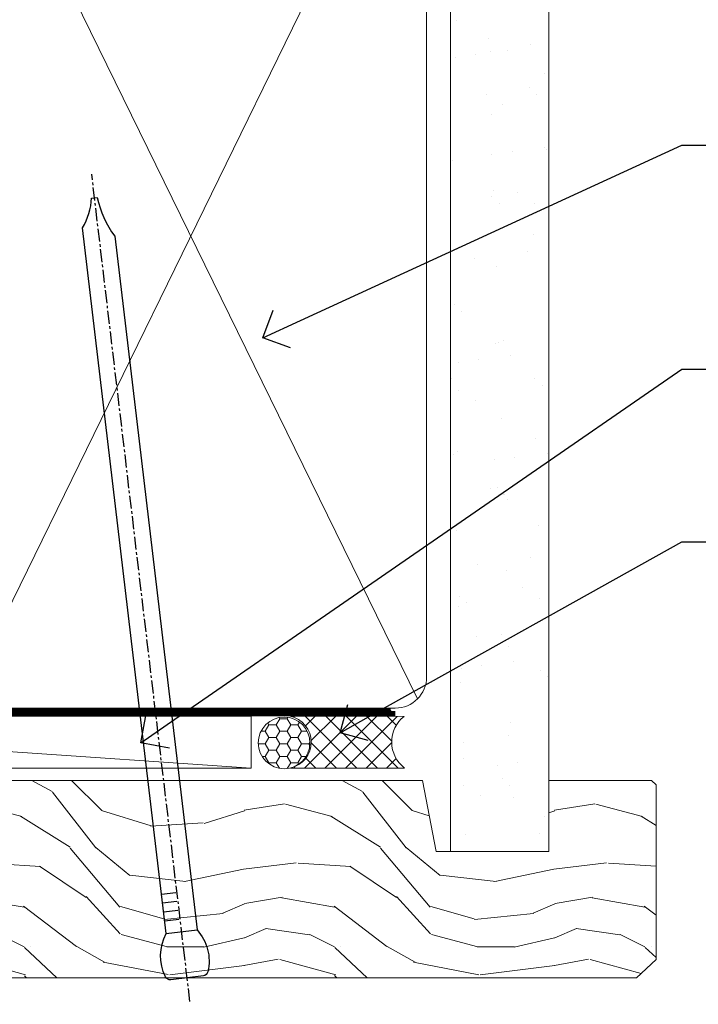
# Model space of a CAD drawing. Units: millimetres. Extents: x -19 to 10153, y -957 to 1146.
# Drawn here: x 1429 to 1495, y 538 to 633 of the extents above; entities that cross this region are included whole.
import ezdxf
from ezdxf import colors
from ezdxf.entities.mleader import LeaderData, LeaderLine
from ezdxf.math import Vec2, Vec3

# ---------------------------------------------------------------- set-up
doc = ezdxf.new("R2010")
doc.units = ezdxf.units.MM
doc.linetypes.add('CENTER', pattern=[2, 1.25, -0.25, 0.25, -0.25])
doc.linetypes.add('Dashed', pattern=[564.4444465637206, 282.2222232818604, -282.2222232818602])
doc.layers.add('Aluminium Systems Ltd Joinery Detail', color=7, linetype='Continuous')
doc.layers.add('Aluminium Systems Ltd Notes', color=7, linetype='Continuous')
doc.styles.get("Standard").update_dxf_attribs({"font": 'arial.ttf'})

# ---------------------------------------------------------------- blocks, each defined once
blk = doc.blocks.new('Nail 75 JH')
at = {"linetype": 'CENTER'}
blk.add_line((0, 2.300118051928621), (0, -78.25849807356508), dxfattribs=at)
for p, q in [((1.5, -4.488319011024487), (-1.5, -4.488319011024458)), ((1.499999999999886, -5.730112436134704), (0.1255879953777708, -5.730112436134732)), ((1.499999999999886, -6.600592455787137), (0.1255879953777708, -6.600592455787137)), ((1.499999999999886, -7.471072475439541), (0.1255879953777708, -7.471072475439541)), ((1.499999999999886, -8.341552495091946), (0.1255879953778276, -8.341552495091946))]:
    blk.add_line(p, q)
blk.add_lwpolyline([(-1.5, -4.488319011024458, -0.2475267649991796), (-2.057234792368547, -0.3562033463117587, -0.331135080274166), (-1.578358480166685, 0), (1.578358480166685, 0, -0.331135080274166), (2.057234792368547, -0.3562033463117587, -0.2475267649991796), (1.499999999999886, -4.488319011024487), (1.5, -73.20877276569331, 0.1245641564323093), (0.2845258915276077, -75.96790802185205), (-0.2515467734666004, -75.96790802185205, 0.1012549879648114), (-1.5, -72.05351818931658)], format="xyb", close=True)
blk = doc.blocks.new('Bevel Back Weatherboard CC Residential Liner')
at = {"layer": 'Aluminium Systems Ltd Joinery Detail', "lineweight": 5}
h = blk.add_hatch(dxfattribs=at)
h.set_pattern_fill('HONEY', color=256, scale=0.2211125000000359, angle=360, style=0)
h.set_pattern_definition([(0, (-467.1948841277817, -268.0209684003905), (1.053048281250171, 0.6079775633750983), [0.7020321875001139, -1.404064375000228]), (120, (-467.1948841277817, -268.0209684003905), (-1.053048155438884, 0.6079777812866397), [0.7020321875001019, -1.404064375000204]), (59.99999999999994, (-467.1948841277817, -268.0209684003905), (1.258112869470804e-07, 1.215955344661738), [-1.404064375000228, 0.7020321875001139])])
edge = h.paths.add_edge_path()
edge.add_arc((53.13506876079919, 2.930632996624581), 2.5, 180.0000000000001, 360.00000000000006, ccw=False)
edge.add_arc((53.13506876079919, 2.930632996624581), 2.5, 0, 180.0000000000001, ccw=False)
h = blk.add_hatch(dxfattribs=at)
h.set_pattern_fill('NET', color=256, scale=0.4422249999999999, angle=225, style=0)
h.set_pattern_definition([(315, (-1834.654135581034, 4373.742029692468), (-0.9928234407849511, -0.9928234407849515), []), (225, (-1834.654135581034, 4373.742029692468), (-0.9928234407849515, 0.9928234407849511), [])])
edge = h.paths.add_edge_path()
edge.add_line((64.73487274172385, 5.493939559483124), (53.99193592194706, 5.5004940183901))
edge.add_arc((53.1555373950614, 3.035632060505804), 2.602903564714436, 283.05461229937526, 431.25644836746125, ccw=False)
edge.add_line((53.74348043731607, 0.4999999999993179), (64.77948830650439, 0.4999999999993179))
edge.add_arc((66.68363443436738, 3.014180606625587), 3.153866927914105, 128.1626499734255, 232.8610770962096, ccw=False)
h = blk.add_hatch(dxfattribs=at)
h.set_pattern_fill('WOOD-3', color=256, scale=97.5, angle=30, style=0, pattern_type=2)
h.set_pattern_definition([(4.763599999999831, (491.0251981306311, -7171.838047056801), (-330.0000283895876, -29.9997459798375), [3.612479999999951, -357.6353699999959]), (348.6901, (494.6251981306305, -7171.5380470568), (120.0000225669286, -29.9999289648483), [4.58912999999999, -148.3814699999997]), (314.9999999999999, (499.1251981306305, -7172.438047056798), (-3.306523113702664e-14, -30.00000928346856), [3.39411, -39.03228]), (313.1523999999999, (501.5251981306311, -7174.838047056801), (420.0000850164654, -449.9999261252569), [6.579509999999999, -651.37185]), (347.0054000000001, (506.0251981306311, -7179.638047056802), (-270.0000230324819, 59.99992732735074), [4.002509999999999, -396.2474099999998]), (360, (509.9251981306316, -7180.5380470568), (29.99999999999997, -30.00000000000003), [7.5, -22.5]), (9.462299999999765, (517.4251981306315, -7180.5380470568), (-150.0000232108592, -29.99994417607295), [3.649649999999993, -178.8332099999998]), (5.710599999999713, (491.0251981306311, -7179.938047056798), (-269.9999827048756, -30.00003943998845), [3.014969999999958, -298.4813099999965]), (360, (494.0251981306311, -7179.638047056802), (29.99999999999997, -30.00000000000003), [4.5, -25.5]), (331.6992, (498.5251981306311, -7179.638047056802), (329.9998535928922, -180.0002662262795), [4.429439999999992, -438.5152499999991]), (307.8749999999999, (502.4251981306316, -7181.738047056799), (-120.0000559467582, 149.9999729816166), [6.841049999999986, -335.2115699999996]), (320.7106, (506.6251981306305, -7187.138047056802), (180.0000191874755, -149.9999889572949), [4.263809999999983, -422.1163199999984]), (353.6597999999999, (509.9251981306316, -7189.838047056801), (239.9999820781927, -30.00004736879107), [5.43324, -266.22831]), (11.88869999999988, (515.3251981306294, -7190.438047056798), (-419.9999190314803, -90.00031605746501), [5.82494999999993, -576.669689999991]), (6.709799999999706, (491.0251981306311, -7189.238047056799), (270.0000299325391, 29.99981643732056), [5.135159999999982, -508.3820999999988]), (356.6335, (496.1251981306305, -7188.638047056802), (479.999979659061, -30.00032890063538), [5.10881999999993, -505.7727899999929]), (326.3098999999999, (501.22519813063, -7188.938047056798), (-59.99998673313475, 30.00004003521583), [5.408339999999997, -102.75822]), (312.5103999999999, (505.72519813063, -7191.938047056798), (299.9997215504041, -330.0002602161362), [4.883640000000001, -483.48096]), (345.0686, (509.0251981306311, -7195.5380470568), (330.0000160477658, -89.99990861934462), [4.657259999999935, -461.0679899999936]), (360, (513.525198130631, -7196.738047056799), (29.99999999999997, -30.00000000000003), [3.6, -26.4]), (12.99459999999981, (517.1251981306305, -7196.738047056799), (270.0000230324819, 59.99992732735004), [4.002509999999988, -396.2474099999986]), (360, (500.3251981306294, -7166.738047056799), (29.99999999999997, -30.00000000000003), [0, -30]), (136.8475999999999, (504.5251981306311, -7171.238047056799), (449.9999261252561, -420.0000850164664), [6.579509999999987, -651.3718499999991]), (153.4348999999999, (499.72519813063, -7196.738047056799), (-29.99997473822719, 30.00003928189145), [2.683289999999967, -64.39874999999896]), (171.8698999999998, (497.3251981306294, -7195.5380470568), (-179.9999932938336, 29.99998067446644), [4.242629999999988, -207.8893799999995]), (203.1985999999998, (493.1251981306305, -7194.938047056798), (-149.9999919200123, -60.00003975794547), [2.28473999999997, -226.188449999997]), (333.4349, (504.5251981306311, -7171.238047056799), (29.9999747382272, -30.00003928189145), [3.354089999999999, -63.72794999999999]), (353.2901999999999, (507.5251981306311, -7172.738047056799), (-270.0000299325392, 29.99981643732125), [5.135160000000001, -508.3821000000002]), (10.12469999999981, (512.6251981306305, -7173.338047056801), (509.9999636894718, 90.00025765850859), [8.532869999999988, -844.7548799999987]), (10.30479999999971, (491.0251981306311, -7168.5380470568), (180.0000288254371, 29.99984626607953), [3.354089999999962, -332.0560799999968]), (344.4759, (494.3251981306294, -7167.938047056798), (-330.0000307388759, 89.99993332816857), [5.604449999999995, -554.8417799999994]), (317.1211, (499.72519813063, -7169.438047056798), (-390.0000237882238, 359.9999925974296), [5.731499999999945, -567.4176899999931]), (325.3047999999999, (503.9251981306316, -7173.338047056801), (299.9998277696255, -210.000258287834), [4.743419999999994, -469.5982199999992]), (350.5377, (507.8251981306294, -7176.0380470568), (150.0000232108592, -29.99994417607323), [5.474489999999988, -177.0083999999996]), (6.581899999999838, (513.2251981306299, -7176.938047056798), (-510.0000431378999, -59.99960101098861), [7.85174999999998, -777.3233999999974]), (8.130099999999889, (491.0251981306311, -7176.0380470568), (-179.9999932938336, -29.99998067446629), [4.242629999999982, -207.8893799999993]), (348.6901, (495.22519813063, -7175.438047056798), (120.0000225669286, -29.9999289648483), [4.58912999999999, -148.3814699999997]), (317.4895999999999, (499.72519813063, -7176.338047056801), (-330.0002602161357, 299.9997215504046), [4.88364, -483.4809599999999]), (314.9999999999999, (503.3251981306294, -7179.638047056802), (-3.306523113702664e-14, -30.00000928346856), [5.51544, -36.91098]), (342.646, (507.22519813063, -7183.5380470568), (-390.0000605729049, 119.999835067774), [5.028929999999924, -497.8627199999926]), (3.366499999999665, (512.025198130631, -7185.0380470568), (-479.999979659061, -30.00032890063396), [5.108819999999977, -505.772789999998]), (17.10269999999988, (517.1251981306305, -7184.738047056799), (300.0000519287099, 89.99986480290859), [4.080449999999997, -403.9636799999997]), (8.746199999999785, (491.0251981306311, -7183.5380470568), (209.9999800906905, 30.00012591172568), [3.945869999999953, -390.6425099999939]), (345.0686, (494.9251981306316, -7182.938047056798), (330.0000160477658, -89.99990861934462), [4.657259999999935, -461.0679899999936]), (327.9946, (499.4251981306316, -7184.138047056802), (-149.9999683436264, 90.000033161331), [5.66039999999999, -277.3590599999995]), (310.1009, (504.22519813063, -7187.138047056802), (-329.9999417935546, 390.0000578863894), [7.451849999999999, -737.7326999999999]), (344.0546, (509.0251981306311, -7192.838047056801), (-120.0000037995646, 29.99999667889151), [4.368060000000001, -214.03524]), (6.008999999999795, (513.2251981306299, -7194.0380470568), (299.9999925271812, 29.99997952445504), [5.731499999999953, -567.4176899999941]), (23.19859999999977, (518.9251981306315, -7193.438047056798), (149.9999919200123, 60.00003975794549), [2.284739999999997, -226.1884499999996]), (9.462299999999765, (491.0251981306311, -7192.5380470568), (-150.0000232108592, -29.99994417607295), [3.649649999999993, -178.8332099999998]), (349.9919999999998, (494.6251981306305, -7191.938047056798), (329.9999866372434, -60.00010416469986), [5.178809999999967, -512.7014999999959]), (322.5946, (499.72519813063, -7192.838047056801), (389.9997739494009, -300.000298578452), [6.42026999999999, -635.6077499999994]), (330.9453999999999, (504.8251981306294, -7166.738047056799), (210.0000115370904, -120.0000008159787), [3.08868, -305.78022]), (349.2156999999999, (507.5251981306311, -7168.238047056799), (-479.999985110828, 90.00001649037998), [6.413279999999978, -634.9134899999978]), (7.124999999999709, (513.8251981306294, -7169.438047056798), (-210.0000113953586, -29.99994845681877), [7.256039999999998, -234.6117])])
h.paths.add_polyline_path([(89.0860384913367, -18.01406915317193), (87.206700520499, -19.78105676352379), (-32.01070830395861, -19.78105676347252), (-32.01070830394042, -0.7003442161304747), (66.5016857298533, -0.7003442161815201), (67.83414473625362, -7.573135174357503), (78.71132226872942, -7.573135174358413), (78.71132226872942, -0.7003442161812927), (88.6486970215592, -0.7003442161812927), (89.08603849133488, -1.116737655681391)])
blk.add_line((-23.99530826024875, 5.5004940183901, 1.000000000000014), (49.93609876930714, 0.4999999999993179, 1.000000000000014), dxfattribs=at)
at = {"layer": 'Aluminium Systems Ltd Joinery Detail', "lineweight": 5, "elevation": 1.000000000000043}
for points in [[(-23.99530826024875, 5.5004940183901), (49.93609876929895, 5.5004940183901), (49.93609876930714, 0.4999999999993179), (-23.99530826025239, 0.4999999999993179)], [(88.6486970215592, -0.7003442161812927), (78.71132226872942, -0.7003442161812927), (78.71132226872942, -7.573135174357503), (67.83414473625362, -7.573135174357503), (66.5016857298533, -0.7003442161815201), (-32.01070830394951, -0.7003442161302473), (-32.01070830394951, -19.78105676347161), (87.206700520499, -19.78105676352379), (89.0860384913367, -18.01406915317193), (89.08603849133488, -1.116737655681391)]]:
    blk.add_lwpolyline(points, close=True, dxfattribs=at)
blk.add_lwpolyline([(53.71812981786934, 5.505638252504696), (64.73487274172385, 5.493939559483124, 0.4915106188759529), (64.77948830650439, 0.4999999999993179), (53.74348043731607, 0.4999999999993179, 0.8101017670941715)], format="xyb", close=True, dxfattribs=at)
at = {"layer": 'Aluminium Systems Ltd Joinery Detail', "lineweight": 5, "ltscale": 0.12}
blk.add_circle((53.13506876079919, 2.930632996624581, 1.000000000000014), 2.5, dxfattribs=at)
at = {"layer": 'Aluminium Systems Ltd Joinery Detail', "xscale": -0.9999999999999988, "rotation": 173.2316767257846}
blk.add_blockref('Nail 75 JH', (6.772431292018155, -19.78999985967243, 1.000000000000014), dxfattribs=at)
at = {"layer": 'Aluminium Systems Ltd Joinery Detail', "rotation": 186.7683232742154}
blk.add_blockref('Nail 75 JH', (43.75992625947765, -19.78999985967243, 1.000000000000014), dxfattribs=at)
blk = doc.blocks.new('90mm Framing Head CC')
at = {"layer": 'Aluminium Systems Ltd Joinery Detail'}
h = blk.add_hatch(dxfattribs=at)
h.set_pattern_fill('AR-SAND', color=0, scale=0.15)
h.set_pattern_definition([(37.50000000000001, (61.66049999999956, 88.74500000000046), (-0.2400046943976069, 7.341198559940135), [0, -5.791200000000001, 0, -6.476999999999999, 0, -6.191249999999999]), (7.499999999999991, (61.66049999999956, 88.74500000000046), (6.74284924707004, 10.75237650852531), [0, -3.124199999999989, 0, -5.219699999999978, 0, -2.000249999999989]), (327.5, (56.97419999999948, 88.74500000000046), (11.86488555362187, 0.02155777017818536), [0, -1.905, 0, -6.858, 0, -8.9535]), (317.5, (56.97419999999948, 88.74500000000046), (11.45334678708446, 3.343939848858243), [0, -0.9524999999999999, 0, -4.495799999999999, 0, -5.1435])])
h.paths.add_polyline_path([(180.6136284965058, 88.77083214757897), (171.1136391138482, 88.77083214757897), (171.1136391138488, -47.32775725855242), (180.6136284965063, -47.32775725855242)])
at = {"layer": 'Aluminium Systems Ltd Joinery Detail', "color": 0}
for p, q in [((168.8134264280377, 57.89869373908152), (168.8134264280376, 88.77083214757897)), ((79.90872482396975, 57.89869373908152), (168.8134264280374, 57.89869373908152))]:
    blk.add_line(p, q, dxfattribs=at)
at = {"layer": 'Aluminium Systems Ltd Joinery Detail', "color": 0, "linetype": 'Dashed'}
blk.add_line((79.90702482397342, 57.89869373908152), (79.9070248239733, 87.85823313036201), dxfattribs=at)
at = {"layer": 'Aluminium Systems Ltd Joinery Detail', "color": 0, "lineweight": 5}
for p, q in [((80.79699455334861, -32.57602347560749), (122.244289406273, 57.10360253296733)), ((80.79699455334861, 57.00872400970513), (122.3435558966332, -32.5760234756093)), ((124.1251953553808, -32.57602347560749), (167.9234566986624, 57.00872400970741)), ((124.156780866489, 56.83465201547335), (167.9234566986624, -32.57602347560749))]:
    blk.add_line(p, q, dxfattribs=at)
at = {"layer": 'Aluminium Systems Ltd Joinery Detail', "color": 0, "linetype": 'Continuous', "lineweight": 5, "ltscale": 0.12}
blk.add_lwpolyline([(182.9879480272294, 88.77083214757897), (90.07936763175945, 88.77083214757897), (89.17565722327396, 85.33692842854236), (87.90906395990584, 92.75495333630408), (86.87170076539456, 88.77083214757897), (12.7762905931898, 88.77083214757897)], dxfattribs=at)
at = {"layer": 'Aluminium Systems Ltd Joinery Detail', "color": 0, "lineweight": 5, "elevation": 1.000000000000014}
blk.add_lwpolyline([(171.1136391138482, 88.77083214757897), (171.1136391138488, -47.32775725855242), (180.6136284965063, -47.32775725855242), (180.6136284965058, 88.77083214757897)], dxfattribs=at)
at = {"layer": 'Aluminium Systems Ltd Joinery Detail', "color": 0, "linetype": 'Dashed', "lineweight": 5, "ltscale": 0.01, "const_width": 0.25, "elevation": 0.25}
blk.add_lwpolyline([(79.76741611105064, 88.09570524321919), (79.76838801660631, -30.42770456154437, 0.4175702237706115), (82.91930208207407, -33.61188268707599), (165.3356062361571, -33.6039375219865, 0.8591327104487766), (165.4728671864981, -33.94403179512517, 0.00905533045714731)], format="xyb", dxfattribs=at)
at = {"layer": 'Aluminium Systems Ltd Joinery Detail', "color": 0, "linetype": 'CENTER', "lineweight": 5, "ltscale": 3, "const_width": 0.5, "elevation": 0.5}
blk.add_lwpolyline([(79.36830193081079, 82.75883188046976), (79.36883064616336, -30.42744648484802, 0.4209157528546889), (82.93271877258235, -33.99656746675862), (165.7748797079018, -33.99656746675862)], format="xyb", dxfattribs=at)
at = {"layer": 'Aluminium Systems Ltd Joinery Detail', "color": 0, "lineweight": 5}
blk.add_lwpolyline([(79.90702482397336, -28.31915385572245), (79.90702482397336, 54.86014701894567, -0.4142135623730941), (82.9455715441083, 57.89869373908152), (120.1949789058728, 57.89869373908152, -0.4142135623730958), (123.2335256260087, 54.86014701894567), (123.2335256260087, -28.31915385572245), (123.2335256260082, -30.42744648484802, -0.4142135623730958), (120.1949789058728, -33.46599320498387), (82.9455715441083, -33.46599320498387, -0.4142135623730941), (79.9070248239729, -30.42744648484802)], format="xyb", close=True, dxfattribs=at)
for points in [[(168.8134264280378, -28.5274391957231), (168.8134264280377, 54.86014701894703, 0.4142135623732923), (165.774879707902, 57.89869373908152), (126.2737723461404, 57.89869373908152, 0.3681854241386793), (123.2352256260055, 54.65186167894592), (123.2352256260055, -28.5274391957231)], [(168.8134264280378, 52.7518543898201), (168.8134264280378, -30.42744648484802, -0.4142135623730958), (165.7748797079024, -33.46599320498387), (126.2737723461409, -33.46599320498387, -0.4142135623730941), (123.2352256260055, -30.42744648484802), (123.2352256260055, 52.75185438982101)]]:
    blk.add_lwpolyline(points, format="xyb", dxfattribs=at)
blk = doc.blocks.new('_Open90')
at = {"color": 0, "linetype": 'ByBlock', "lineweight": -2}
for p, q in [((-0.5, 0.5), (0, 0)), ((0, 0), (-1, 0)), ((0, 0), (-0.5, -0.5))]:
    blk.add_line(p, q, dxfattribs=at)
blk = doc.blocks.new('Liner Head Text Residential')
at = {"layer": 'Aluminium Systems Ltd Notes', "color": 3, "lineweight": 5, "ltscale": 0.12}
ml = blk.add_multileader_mtext('Standard', dxfattribs=at)
ml.set_content('FIXINGS 150 FROM CORNERS AND 450 CENTRES', color=3)
ml.set_leader_properties(color=8)
ml.set_arrow_properties(name='OPEN90')
ml.build(insert=Vec2(0, 0))
ml.multileader.update_dxf_attribs({"text_left_attachment_type": 2, "text_right_attachment_type": 2})
ctx = ml.context
ctx.base_point, ctx.plane_origin = Vec3(14.19518965898476, 72.99658405795572, -1.000000000000014), Vec3(-210.3718602345575, -58.0415211225004, -1.000000000000014)
ctx.left_attachment, ctx.right_attachment = 2, 2
notes = []
notes.append((ctx, [(0, (1, 1, 0), (9.730354156774865, 72.99658405795572, -1.000000000000014), (1, 0), 4.464835502209894, [(0, [(-30.7742712718582, 54.38472543850003, -1.000000000000014)], 0, [])])]))
ctx.mtext.insert, ctx.mtext.width, ctx.mtext.line_spacing_style, ctx.mtext.flow_direction = Vec3(16.19518965898487, 82.3299173912892, -1.000000000000014), 55.16606061165112, 2, 5
ml = blk.add_multileader_mtext('Standard', dxfattribs=at)
ml.set_content('TEMPORARY FLAT PACKERS REMOVED FROM HEAD AFTER FIXING', color=3)
ml.set_leader_properties(color=8)
ml.set_arrow_properties(name='OPEN90')
ml.build(insert=Vec2(0, 0))
ml.multileader.update_dxf_attribs({"text_left_attachment_type": 2, "text_right_attachment_type": 2})
ctx = ml.context
ctx.base_point, ctx.plane_origin = Vec3(14.19518965898476, 51.35635006022221, -1.000000000000014), Vec3(-133.2863188025362, 168.9020168785873, -1.000000000000014)
ctx.left_attachment, ctx.right_attachment = 2, 2
notes.append((ctx, [(0, (1, 1, 0), (9.730354156774865, 51.35635006022221, -1.000000000000014), (1, 0), 4.464835502209894, [(0, [(-42.57162787507013, 15.21955316024923, -1.000000000000014)], 0, [])])]))
ctx.mtext.insert, ctx.mtext.width, ctx.mtext.defined_height, ctx.mtext.line_spacing_style, ctx.mtext.flow_direction = Vec3(16.19518965898476, 60.68968339355554, -1.000000000000014), 101.6537517503709, 9.448686068864237, 2, 5
ml = blk.add_multileader_mtext('Standard', dxfattribs=at)
ml.set_content('WATER RESISTANT\\PAIRSEAL ON PEF ROD', color=3)
ml.set_leader_properties(color=8)
ml.set_arrow_properties(name='OPEN90')
ml.build(insert=Vec2(0, 0))
ml.multileader.update_dxf_attribs({"text_left_attachment_type": 2, "text_right_attachment_type": 2})
ctx = ml.context
ctx.base_point, ctx.plane_origin = Vec3(14.19518965898476, 34.64665442085879, -1.000000000000014), Vec3(-144.9782377858878, 3.254790904285983, -1.000000000000014)
ctx.left_attachment, ctx.right_attachment = 2, 2
notes.append((ctx, [(0, (1, 1, 0), (9.730354156774865, 34.64665442085879, -1.000000000000014), (1, 0), 4.464835502209894, [(0, [(-23.3218422455252, 16.19505848051904, -1.000000000000014)], 0, [])])]))
ctx.mtext.insert, ctx.mtext.width, ctx.mtext.line_spacing_style, ctx.mtext.flow_direction = Vec3(16.19518965898465, 40.64665442085879, -1.000000000000014), 79.86544210516695, 2, 5
for ctx, leaders in notes:
    for number, flags, end, landing, length, lines in leaders:
        leader = LeaderData()
        leader.index, (leader.has_last_leader_line, leader.has_dogleg_vector, leader.attachment_direction) = number, flags
        leader.last_leader_point, leader.dogleg_vector, leader.dogleg_length = Vec3(end), Vec3(landing), length
        for number, points, colour, breaks in lines:
            line = LeaderLine()
            line.index, line.vertices, line.color, line.breaks = number, Vec3.list(points), colors.encode_raw_color(colour), breaks
            leader.lines.append(line)
        ctx.leaders.append(leader)

msp = doc.modelspace()

# ---------------------------------------------------------------- block references
at = {"layer": 'Aluminium Systems Ltd Joinery Detail', "color": 0, "linetype": 'Dashed'}
msp.add_blockref('90mm Framing Head CC', (1300.000000000004, 599.9999928017196), dxfattribs=at)
at = {"layer": 'Aluminium Systems Ltd Joinery Detail', "linetype": 'Dashed'}
msp.add_blockref('Liner Head Text Residential', (1483.759671589743, 547.9688229286548, 1.000000000000011), dxfattribs=at)
at = {"layer": 'Aluminium Systems Ltd Joinery Detail'}
msp.add_blockref('Bevel Back Weatherboard CC Residential Liner', (1401.902257152688, 560.2453707175246, -1.000000000000114), dxfattribs=at)

doc.saveas('drawing.dxf')
